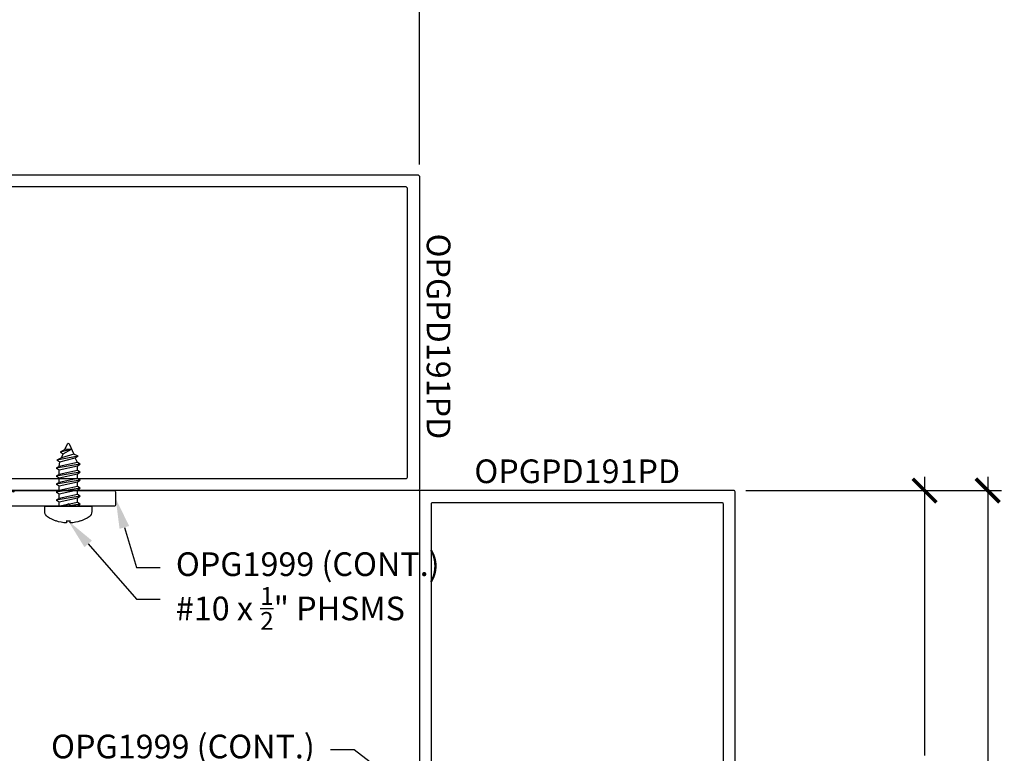
# Model space of a CAD drawing. Units: inches. Extents: x 0 to 266, y 0 to 43.
# Drawn here: x 83 to 91, y 30 to 36 of the extents above; entities that cross this region are included whole.
import ezdxf
from ezdxf import colors
from ezdxf.entities.mleader import LeaderData, LeaderLine
from ezdxf.enums import TextEntityAlignment as Align
from ezdxf.math import Vec2, Vec3

# ---------------------------------------------------------------- set-up
doc = ezdxf.new("R2010")
doc.units = ezdxf.units.IN
doc.header["$LTSCALE"] = 0.25
doc.header["$MEASUREMENT"] = 0
for name, color, linetype in [('Arcadia-Dim', 4, 'Continuous'), ('Arcadia-Profile', 6, 'Continuous'), ('Arcadia-Text', 3, 'Continuous')]:
    doc.layers.add(name, color=color, linetype=linetype)
doc.styles.get("Standard").update_dxf_attribs({"font": 'ARIALN.TTF'})
doc.dimstyles.new('Arcadia-2', dxfattribs={"dimscale": 2, "dimtxt": 0.0938, "dimasz": 0.0938, "dimexe": 0.0546, "dimexo": 0.0469, "dimgap": 0.0469, "dimtad": 0, "dimtih": 1, "dimdec": 4, "dimzin": 3, "dimdsep": 46, "dimlunit": 4, "dimtxsty": 'Standard', "dimblk": 'ARCHTICK', "dimcen": 0.0469, "dimdle": 0.0546, "dimclrd": 256, "dimclre": 256, "dimclrt": 256, "dimadec": 0, "dimazin": 0, "dimtfac": 0.75, "dimtdec": 4, "dimtix": 1, "dimtmove": 2, "dimatfit": 3, "dimfxl": 1, "dimtolj": 1, "dimtzin": 3, "dimlwd": -3, "dimlwe": -3, "dimarcsym": 0})

# ---------------------------------------------------------------- blocks, each defined once
blk = doc.blocks.new('_ArchTick')
at = {"color": 0, "linetype": 'ByBlock', "lineweight": -3, "const_width": 0.15}
blk.add_lwpolyline([(-0.5, -0.5), (0.5, 0.5)], dxfattribs=at)
blk = doc.blocks.new('*D109')
at = {"layer": 'Arcadia-Dim', "lineweight": -3}
for p, q in [((90, 32.4275), (90, 30.2195)), ((88.5838, 32.3183), (90.1092, 32.3183)), ((90, 27.492), (90, 29.7)), ((88.5838, 27.6012), (90.1092, 27.6012))]:
    blk.add_line(p, q, dxfattribs=at)
at = {"layer": 'Defpoints', "color": 0, "lineweight": -3}
for p in [(88.49, 32.3183), (88.49, 27.6012), (90, 27.6012)]:
    blk.add_point(p, dxfattribs=at)
at = {"layer": 'Arcadia-Dim', "lineweight": -3, "xscale": 0.1876, "yscale": 0.1876, "zscale": 0.1876}
for p, rotation in [((90, 32.3183), 90), ((90, 27.6012), 270)]:
    blk.add_blockref('_ArchTick', p, dxfattribs=dict(at, rotation=rotation))
at = {"layer": 'Arcadia-Dim', "lineweight": -3, "insert": (90, 29.9598), "char_height": 0.1876, "attachment_point": 5}
blk.add_mtext('\\A1;4{\\H0.75x;\\S11/16;}"', dxfattribs=at)
blk = doc.blocks.new('*D110')
at = {"layer": 'Arcadia-Dim', "lineweight": -3}
for p, q in [((90.5, 32.4275), (90.5, 28.9911)), ((88.5838, 32.3183), (90.6092, 32.3183)), ((90.5, 25.1795), (90.5, 28.6159)), ((88.5939, 25.2887), (90.6092, 25.2887))]:
    blk.add_line(p, q, dxfattribs=at)
at = {"layer": 'Defpoints', "color": 0, "lineweight": -3}
for p in [(88.49, 32.3183), (88.5001, 25.2887), (90.5, 25.2887)]:
    blk.add_point(p, dxfattribs=at)
at = {"layer": 'Arcadia-Dim', "lineweight": -3, "xscale": 0.1876, "yscale": 0.1876, "zscale": 0.1876}
for p, rotation in [((90.5, 32.3183), 90), ((90.5, 25.2887), 270)]:
    blk.add_blockref('_ArchTick', p, dxfattribs=dict(at, rotation=rotation))
at = {"layer": 'Arcadia-Dim', "lineweight": -3, "insert": (90.5, 28.8035), "char_height": 0.1876, "attachment_point": 5}
blk.add_mtext('\\A1;7"', dxfattribs=at)
blk = doc.blocks.new('*D114')
at = {"layer": 'Arcadia-Dim', "lineweight": -3}
for p, q in [((81.2829, 34.9021), (81.2829, 36.4275)), ((86, 34.9021), (86, 36.4275)), ((81.1737, 36.3183), (83.3749, 36.3183)), ((86.1092, 36.3183), (83.908, 36.3183))]:
    blk.add_line(p, q, dxfattribs=at)
at = {"layer": 'Defpoints', "color": 0, "lineweight": -3}
for p in [(81.2829, 36.3183), (81.2829, 34.8083), (86, 34.8083)]:
    blk.add_point(p, dxfattribs=at)
at = {"layer": 'Arcadia-Dim', "lineweight": -3, "xscale": 0.1876, "yscale": 0.1876, "zscale": 0.1876, "rotation": 180}
blk.add_blockref('_ArchTick', (81.2829, 36.3183), dxfattribs=at)
at = {"layer": 'Arcadia-Dim', "lineweight": -3, "xscale": 0.1876, "yscale": 0.1876, "zscale": 0.1876}
blk.add_blockref('_ArchTick', (86, 36.3183), dxfattribs=at)
at = {"layer": 'Arcadia-Dim', "lineweight": -3, "insert": (83.6414, 36.3183), "char_height": 0.1876, "attachment_point": 5}
blk.add_mtext('\\A1;4{\\H0.75x;\\S11/16;}"', dxfattribs=at)
blk = doc.blocks.new('*D115')
at = {"layer": 'Arcadia-Dim', "lineweight": -3}
for p, q in [((78.9703, 34.9122), (78.9703, 36.9275)), ((86, 34.9021), (86, 36.9275)), ((78.8611, 36.8183), (82.3034, 36.8183)), ((86.1092, 36.8183), (82.6669, 36.8183))]:
    blk.add_line(p, q, dxfattribs=at)
at = {"layer": 'Defpoints', "color": 0, "lineweight": -3}
for p in [(78.9703, 36.8183), (78.9703, 34.8184), (86, 34.8083)]:
    blk.add_point(p, dxfattribs=at)
at = {"layer": 'Arcadia-Dim', "lineweight": -3, "xscale": 0.1876, "yscale": 0.1876, "zscale": 0.1876, "rotation": 180}
blk.add_blockref('_ArchTick', (78.9703, 36.8183), dxfattribs=at)
at = {"layer": 'Arcadia-Dim', "lineweight": -3, "xscale": 0.1876, "yscale": 0.1876, "zscale": 0.1876}
blk.add_blockref('_ArchTick', (86, 36.8183), dxfattribs=at)
at = {"layer": 'Arcadia-Dim', "lineweight": -3, "insert": (82.4852, 36.8183), "char_height": 0.1876, "attachment_point": 5}
blk.add_mtext('\\A1;7"', dxfattribs=at)
blk = doc.blocks.new('*U30')
at = {"layer": 'Arcadia-Profile'}
for p, q in [((0.0803, -0.0952), (0.0486, 0.0952)), ((0.1437, -0.0952), (0.112, 0.0952)), ((0.2072, -0.0952), (0.1755, 0.0952)), ((0.2707, -0.0952), (0.2389, 0.0952)), ((0.3341, -0.0952), (0.3024, 0.0952)), ((0.3977, -0.0781), (0.3662, 0.0915)), ((0, 0.0716), (0.035, 0.0716)), ((0.0168, -0.0952), (0, 0.0058)), ((0.0621, 0.0716), (0.0984, 0.0716)), ((0.1256, 0.0716), (0.1619, 0.0716)), ((0.1891, 0.0716), (0.2253, 0.0716)), ((0.2525, 0.0716), (0.2888, 0.0716)), ((0.316, 0.0716), (0.3526, 0.068)), ((0.3839, 0.0547), (0.4164, 0.0405)), ((0.4516, -0.026), (0.4299, 0.064)), ((0, -0.0717), (0.0032, -0.0717)), ((0.0304, -0.0717), (0.0667, -0.0717)), ((0.0939, -0.0717), (0.1301, -0.0717)), ((0.1573, -0.0717), (0.1936, -0.0717)), ((0.2208, -0.0717), (0.2571, -0.0717)), ((0.2842, -0.0717), (0.3205, -0.0717)), ((0.3477, -0.0717), (0.3841, -0.0546))]:
    blk.add_line(p, q, dxfattribs=at)
at = {"layer": 'Arcadia-Profile', "linetype": 'Continuous'}
blk.add_lwpolyline([(-0.1165, 0.0155), (-0.1322, 0.0155, -0.069995), (-0.1165, 0.096), (-0.1169, 0.096, -0.065052), (-0.0829, 0.1644, -0.249817), (-0.0414, 0.1865), (0, 0.1865), (0, -0.1865), (-0.0414, -0.1865, -0.249817), (-0.0829, -0.1644, -0.065052), (-0.1169, -0.096), (-0.1165, -0.096, -0.069995), (-0.1322, -0.0155), (-0.1165, -0.0155, -0.027829)], format="xyb", close=True, dxfattribs=at)
at = {"layer": 'Arcadia-Profile'}
for points in [[(0.0803, -0.0952), (0.0939, -0.0717), (0.0621, 0.0716), (0.0486, 0.0952), (0.035, 0.0716), (0.0667, -0.0717)], [(0.1437, -0.0952), (0.1573, -0.0717), (0.1256, 0.0716), (0.112, 0.0952), (0.0984, 0.0716), (0.1301, -0.0717)], [(0.2072, -0.0952), (0.2208, -0.0717), (0.1891, 0.0716), (0.1755, 0.0952), (0.1619, 0.0716), (0.1936, -0.0717)], [(0.2707, -0.0952), (0.2842, -0.0717), (0.2525, 0.0716), (0.2389, 0.0952), (0.2253, 0.0716), (0.2571, -0.0717)], [(0.3341, -0.0952), (0.3477, -0.0717), (0.316, 0.0716), (0.3024, 0.0952), (0.2888, 0.0716), (0.3205, -0.0717)], [(0.3839, 0.0547), (0.3662, 0.0915), (0.3526, 0.068), (0.3841, -0.0546), (0.3977, -0.0781), (0.4123, -0.0426)]]:
    blk.add_lwpolyline(points, close=True, dxfattribs=at)
for points in [[(0, -0.057), (0.0032, -0.0717), (0.0168, -0.0952), (0.0304, -0.0717), (0, 0.0657)], [(0.4516, -0.026), (0.4494, 0.0262), (0.4299, 0.064), (0.4164, 0.0405), (0.4516, -0.026)]]:
    blk.add_lwpolyline(points, dxfattribs=at)
blk.add_lwpolyline([(0.4494, 0.0262), (0.4951, 0.0073, -0.665055), (0.4951, -0.0075), (0.4123, -0.0426)], format="xyb", dxfattribs=at)

msp = doc.modelspace()

# ---------------------------------------------------------------- linework, layer by layer
at = {"layer": 'Arcadia-Profile'}
for points in [[(81.29285, 34.81833), (85.99, 34.81833, -0.4142136), (86, 34.80833), (86, 32.32833, -0.4142136), (85.99, 32.31833), (81.29285, 32.31833, -0.4142136)], [(88.5, 27.61118), (88.5, 32.30833, 0.4142136), (88.49, 32.31833), (86.01, 32.31833, 0.4142136), (86, 32.30833), (86, 27.61118, 0.4142136)]]:
    msp.add_lwpolyline(points, format="xyb", dxfattribs=at)
for points in [[(81.54383, 34.71333), (81.54383, 34.07989, -0.3008787), (81.44944, 33.93724, 0.3008787), (81.44335, 33.92803), (81.44335, 33.45597, 1), (81.44335, 33.43597), (81.44335, 33.35597, 1), (81.44335, 33.33597), (81.44335, 33.20862, 0.3008787), (81.44944, 33.19942, -0.3008787), (81.54383, 33.05676), (81.54383, 32.42333, 0.4142136), (81.55383, 32.41333), (85.895, 32.41333, 0.4142136), (85.905, 32.42333), (85.905, 34.71333, 0.4142136), (85.895, 34.72333), (81.55383, 34.72333, 0.4142136)], [(82.47033, 31.79833), (82.47033, 31.45833, -0.4142136), (82.45533, 31.44333), (82.36033, 31.44333, -0.4142136), (82.34533, 31.45833), (82.34533, 32.30333, -0.4142136), (82.36033, 32.31833), (82.67487, 32.31833, 1), (82.69487, 32.31833), (82.77487, 32.31833, 1), (82.79487, 32.31833), (83.58033, 32.31833, -0.4142136), (83.59533, 32.30333), (83.59533, 32.20833, -0.4142136), (83.58033, 32.19333), (83.24033, 32.19333), (83.22033, 32.21333), (83.20033, 32.19333), (82.47033, 32.19333), (82.47033, 31.83833), (82.45033, 31.81833)], [(88.395, 27.86216), (87.76157, 27.86216, 0.3008787), (87.61891, 27.76777, -0.3008787), (87.60971, 27.76168), (87.13765, 27.76168, -1), (87.11765, 27.76168), (87.03765, 27.76168, -1), (87.01765, 27.76168), (86.89029, 27.76168, -0.3008787), (86.88109, 27.76777, 0.3008787), (86.73843, 27.86216), (86.105, 27.86216, -0.4142136), (86.095, 27.87216), (86.095, 32.21333, -0.4142136), (86.105, 32.22333), (88.395, 32.22333, -0.4142136), (88.405, 32.21333), (88.405, 27.87216, -0.4142136)]]:
    msp.add_lwpolyline(points, format="xyb", close=True, dxfattribs=at)

# ---------------------------------------------------------------- block references
at = {"layer": 'Arcadia-Profile', "lineweight": -3, "rotation": 90}
msp.add_blockref('*U30', (83.22033, 32.19333), dxfattribs=at)

# ---------------------------------------------------------------- texts
at = {"layer": 'Arcadia-Text', "lineweight": -3}
msp.add_text('OPGPD191PD', height=0.1875, rotation=270, dxfattribs=at).set_placement((86, 33.53942), align=Align.BOTTOM_CENTER)
msp.add_text('OPGPD191PD', height=0.1875, dxfattribs=at).set_placement((87.25, 32.31833), align=Align.BOTTOM_CENTER)

# ---------------------------------------------------------------- dimensions: what is measured, and where the dimension line sits
at = {"layer": 'Arcadia-Dim', "lineweight": -3}
for base, p1, p2, picture, middle in [((78.97033, 36.81833), (86, 34.80833), (78.97033, 34.81839), '*D115', (82.48516, 36.81833)), ((81.282851, 36.318326), (86, 34.808326), (81.282851, 34.808326), '*D114', (83.641426, 36.318326))]:
    dim = msp.add_linear_dim(base=base, p1=p1, p2=p2, dimstyle='Arcadia-2', dxfattribs=at)
    dim.commit()
    dim.dimension.update_dxf_attribs({"geometry": picture, "text_midpoint": middle})
for base, p1, p2, picture, middle in [((90, 27.601177), (88.49, 32.318326), (88.49, 27.601177), '*D109', (90, 29.959751)), ((90.5, 25.28865), (88.49, 32.31833), (88.50006, 25.28865), '*D110', (90.5, 28.80349))]:
    dim = msp.add_linear_dim(base=base, p1=p1, p2=p2, angle=90, dimstyle='Arcadia-2', dxfattribs=at)
    dim.commit()
    dim.dimension.update_dxf_attribs({"geometry": picture, "text_midpoint": middle})

# ---------------------------------------------------------------- leaders
at = {"layer": 'Arcadia-Text', "lineweight": -3}
ml = msp.add_multileader_mtext('Standard', dxfattribs=at)
ml.set_content('\\A1;OPG1999 (CONT.)', color=256)
ml.set_leader_properties()
ml.build(insert=Vec2(0, 0))
ml.multileader.update_dxf_attribs({"dogleg_length": 0.1875, "arrow_head_size": 0.24})
ctx = ml.context
ctx.base_point, ctx.char_height, ctx.arrow_head_size, ctx.landing_gap_size, ctx.plane_origin = Vec3(83.94705, 31.70715), 0.1875, 0.24, 0.125, Vec3(82.26144, 29.50131)
notes = []
notes.append((ctx, [(0, (1, 1, 0), (83.75955, 31.70715), (1, 0), 0.1875, [(0, [(83.59533, 32.25583)], 0, [])])]))
ctx.mtext.insert, ctx.mtext.flow_direction = Vec3(84.07205, 31.82847), 5
ml = msp.add_multileader_mtext('Standard', dxfattribs=at)
ml.set_content('\\A1;#10 x {\\H0.75x;\\S1/2;}" PHSMS', color=256)
ml.set_leader_properties()
ml.build(insert=Vec2(0, 0))
ml.multileader.update_dxf_attribs({"dogleg_length": 0.1875, "arrow_head_size": 0.24})
ctx = ml.context
ctx.base_point, ctx.char_height, ctx.arrow_head_size, ctx.landing_gap_size, ctx.plane_origin = Vec3(83.94705, 31.45715), 0.1875, 0.24, 0.125, Vec3(82.26144, 29.25131)
notes.append((ctx, [(0, (1, 1, 0), (83.75955, 31.45715), (1, 0), 0.1875, [(0, [(83.22033, 32.0764)], 0, [])])]))
ctx.mtext.insert, ctx.mtext.flow_direction = Vec3(84.07205, 31.5525), 5
ml = msp.add_multileader_mtext('Standard', dxfattribs=at)
ml.set_content('\\A1;OPG1999 (CONT.)', color=256)
ml.set_leader_properties()
ml.build(insert=Vec2(0, 0))
ml.multileader.update_dxf_attribs({"dogleg_length": 0.1875, "arrow_head_size": 0.24})
ctx = ml.context
ctx.base_point, ctx.char_height, ctx.arrow_head_size, ctx.landing_gap_size, ctx.plane_origin = Vec3(83.24475, 30.26238), 0.1875, 0.24, 0.125, Vec3(89.99453, 24.54736)
ctx.text_align_type = 2
notes.append((ctx, [(0, (1, 1, 0), (85.4846, 30.26238), (-1, 0), 0.1875, [(0, [(85.9375, 29.91365)], 0, [])])]))
ctx.mtext.insert, ctx.mtext.alignment, ctx.mtext.flow_direction = Vec3(85.1721, 30.38369), 3, 5
for ctx, leaders in notes:
    for number, flags, end, landing, length, lines in leaders:
        leader = LeaderData()
        leader.index, (leader.has_last_leader_line, leader.has_dogleg_vector, leader.attachment_direction) = number, flags
        leader.last_leader_point, leader.dogleg_vector, leader.dogleg_length = Vec3(end), Vec3(landing), length
        for number, points, colour, breaks in lines:
            line = LeaderLine()
            line.index, line.vertices, line.color, line.breaks = number, Vec3.list(points), colors.encode_raw_color(colour), breaks
            leader.lines.append(line)
        ctx.leaders.append(leader)

doc.saveas('drawing.dxf')
